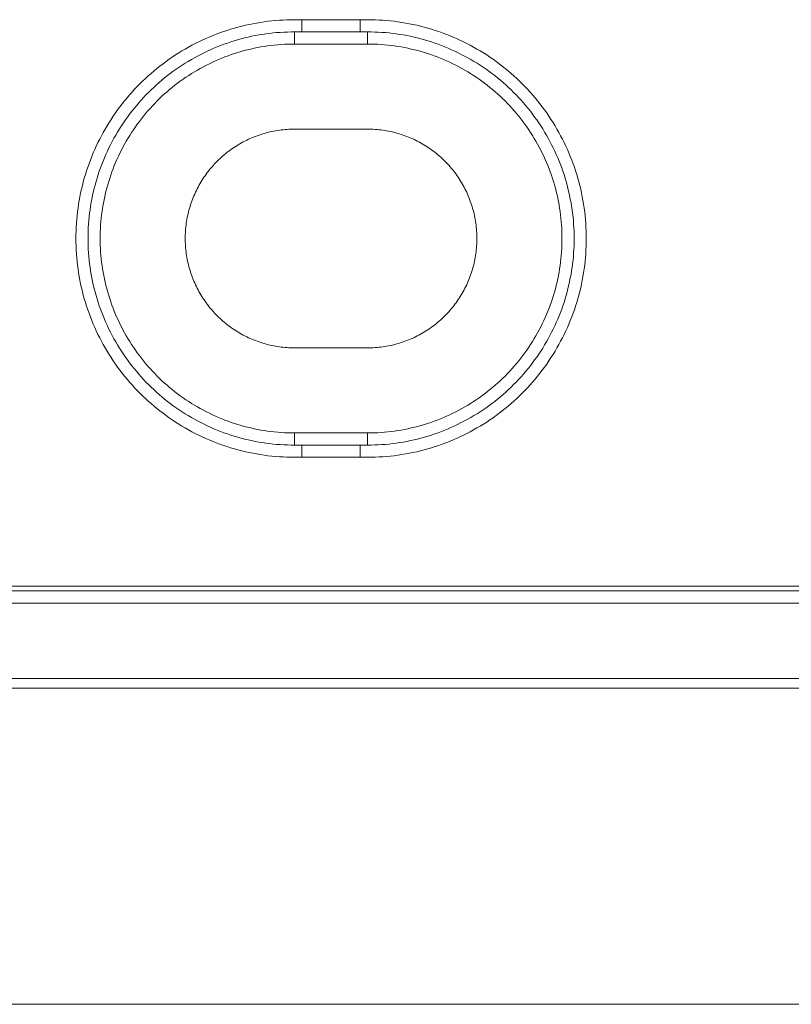
# Model space of a CAD drawing. Extents: x 99 to 673, y 270 to 568.
# Drawn here: x 585 to 597, y 270 to 284 of the extents above; entities that cross this region are included whole.
import ezdxf

# ---------------------------------------------------------------- set-up
doc = ezdxf.new("R2010")
doc.units = 0
doc.header["$MEASUREMENT"] = 0
doc.layers.add('图层 1', color=7, linetype='Continuous', lineweight=0)

msp = doc.modelspace()

# ---------------------------------------------------------------- linework, layer by layer
at = {"layer": '图层 1', "color": 18, "lineweight": 15, "true_color": 0x000000}
for p, q in [((590.544, 284.408), (589.481, 284.408)), ((589.587, 284.408), (589.587, 284.231)), ((590.437, 284.231), (590.437, 284.408)), ((590.544, 284.231), (589.481, 284.231)), ((590.544, 284.054), (589.481, 284.054)), ((589.481, 282.814), (590.544, 282.814)), ((590.544, 279.625), (589.481, 279.625)), ((589.481, 278.385), (590.544, 278.385)), ((589.481, 278.208), (590.544, 278.208)), ((589.587, 278.208), (589.587, 278.031)), ((590.437, 278.031), (590.437, 278.208)), ((589.481, 278.031), (590.544, 278.031)), ((561.843, 276.153), (619.953, 276.153)), ((619.953, 276.082), (561.843, 276.082)), ((619.953, 275.905), (561.843, 275.905)), ((561.843, 274.664), (619.953, 274.664))]:
    msp.add_line(p, q, dxfattribs=at)
at = {"layer": '图层 1', "color": 18, "lineweight": 9, "true_color": 0x000000}
for p, q in [((589.481, 284.231), (589.481, 284.054)), ((590.544, 284.231), (590.544, 284.054)), ((589.481, 278.385), (589.481, 278.208)), ((590.544, 278.208), (590.544, 278.385)), ((561.843, 274.806), (619.953, 274.806)), ((570.493, 270.058), (672.814, 270.058))]:
    msp.add_line(p, q, dxfattribs=at)
at = {"layer": '图层 1', "color": 18, "lineweight": 15, "true_color": 0x000000}
for points in [[(589.481, 284.408), (589.425, 284.408), (589.369, 284.407), (589.314, 284.404), (589.258, 284.401), (589.203, 284.396), (589.147, 284.391), (589.092, 284.385), (589.037, 284.377), (588.982, 284.369), (588.927, 284.36), (588.872, 284.35), (588.818, 284.339), (588.763, 284.327), (588.709, 284.314), (588.655, 284.3), (588.602, 284.285), (588.548, 284.269), (588.495, 284.252), (588.442, 284.235), (588.39, 284.216), (588.338, 284.197), (588.286, 284.176), (588.235, 284.155), (588.184, 284.133), (588.133, 284.11), (588.083, 284.086), (588.033, 284.061), (587.984, 284.035), (587.935, 284.009), (587.886, 283.981), (587.838, 283.953), (587.791, 283.924), (587.744, 283.894), (587.697, 283.863), (587.652, 283.832), (587.606, 283.799), (587.562, 283.766), (587.517, 283.732), (587.474, 283.698), (587.431, 283.662), (587.389, 283.626), (587.347, 283.589), (587.306, 283.552), (587.265, 283.513), (587.226, 283.474), (587.187, 283.435), (587.148, 283.394), (587.111, 283.353), (587.074, 283.312), (587.038, 283.269), (587.002, 283.226), (586.968, 283.183), (586.934, 283.139), (586.901, 283.094), (586.869, 283.049), (586.837, 283.003), (586.806, 282.956), (586.776, 282.909), (586.747, 282.862), (586.719, 282.814), (586.692, 282.766), (586.665, 282.717), (586.639, 282.667), (586.614, 282.618), (586.59, 282.567), (586.567, 282.517), (586.545, 282.466), (586.524, 282.414), (586.503, 282.362), (586.484, 282.31), (586.465, 282.258), (586.448, 282.205), (586.431, 282.152), (586.415, 282.099), (586.4, 282.045), (586.386, 281.991), (586.373, 281.937), (586.361, 281.883), (586.35, 281.828), (586.34, 281.773), (586.331, 281.718), (586.323, 281.663), (586.315, 281.608), (586.309, 281.553), (586.304, 281.497), (586.299, 281.442), (586.296, 281.386), (586.294, 281.331), (586.292, 281.275), (586.292, 281.219), (586.292, 281.164), (586.294, 281.108), (586.296, 281.053), (586.299, 280.997), (586.304, 280.942), (586.309, 280.886), (586.315, 280.831), (586.323, 280.776), (586.331, 280.721), (586.34, 280.666), (586.35, 280.611), (586.361, 280.556), (586.373, 280.502), (586.386, 280.448), (586.4, 280.394), (586.415, 280.34), (586.431, 280.287), (586.448, 280.234), (586.465, 280.181), (586.484, 280.129), (586.503, 280.077), (586.524, 280.025), (586.545, 279.973), (586.567, 279.922), (586.59, 279.872), (586.614, 279.822), (586.639, 279.772), (586.665, 279.722), (586.692, 279.674), (586.719, 279.625), (586.747, 279.577), (586.776, 279.53), (586.806, 279.483), (586.837, 279.436), (586.869, 279.39), (586.901, 279.345), (586.934, 279.3), (586.968, 279.256), (587.002, 279.213), (587.038, 279.17), (587.074, 279.127), (587.111, 279.086), (587.148, 279.045), (587.187, 279.004), (587.226, 278.965), (587.265, 278.926), (587.306, 278.887), (587.347, 278.85), (587.389, 278.813), (587.431, 278.777), (587.474, 278.741), (587.517, 278.707), (587.562, 278.673), (587.606, 278.64), (587.652, 278.607), (587.697, 278.576), (587.744, 278.545), (587.791, 278.515), (587.838, 278.486), (587.886, 278.458), (587.935, 278.43), (587.984, 278.404), (588.033, 278.378), (588.083, 278.353), (588.133, 278.329), (588.184, 278.306), (588.235, 278.284), (588.286, 278.263), (588.338, 278.242), (588.39, 278.223), (588.442, 278.204), (588.495, 278.187), (588.548, 278.17), (588.602, 278.154), (588.655, 278.139), (588.709, 278.125), (588.763, 278.112), (588.818, 278.1), (588.872, 278.089), (588.927, 278.079), (588.982, 278.07), (589.037, 278.062), (589.092, 278.054), (589.147, 278.048), (589.203, 278.043), (589.258, 278.038), (589.314, 278.035), (589.369, 278.032), (589.425, 278.031), (589.481, 278.031)], [(590.544, 278.031), (590.599, 278.031), (590.655, 278.032), (590.711, 278.035), (590.766, 278.038), (590.822, 278.043), (590.877, 278.048), (590.932, 278.054), (590.987, 278.062), (591.043, 278.07), (591.097, 278.079), (591.152, 278.089), (591.207, 278.1), (591.261, 278.112), (591.315, 278.125), (591.369, 278.139), (591.423, 278.154), (591.476, 278.17), (591.529, 278.187), (591.582, 278.204), (591.634, 278.223), (591.687, 278.242), (591.738, 278.263), (591.79, 278.284), (591.841, 278.306), (591.891, 278.329), (591.942, 278.353), (591.991, 278.378), (592.041, 278.404), (592.09, 278.43), (592.138, 278.458), (592.186, 278.486), (592.234, 278.515), (592.281, 278.545), (592.327, 278.576), (592.373, 278.607), (592.418, 278.64), (592.463, 278.673), (592.507, 278.707), (592.551, 278.741), (592.593, 278.777), (592.636, 278.813), (592.677, 278.85), (592.719, 278.887), (592.759, 278.926), (592.799, 278.965), (592.838, 279.004), (592.876, 279.045), (592.914, 279.086), (592.95, 279.127), (592.987, 279.17), (593.022, 279.213), (593.057, 279.256), (593.09, 279.3), (593.124, 279.345), (593.156, 279.39), (593.187, 279.436), (593.218, 279.483), (593.248, 279.53), (593.277, 279.577), (593.305, 279.625), (593.333, 279.674), (593.359, 279.722), (593.385, 279.772), (593.41, 279.822), (593.434, 279.872), (593.457, 279.922), (593.479, 279.973), (593.5, 280.025), (593.521, 280.077), (593.54, 280.129), (593.559, 280.181), (593.577, 280.234), (593.593, 280.287), (593.609, 280.34), (593.624, 280.394), (593.638, 280.448), (593.651, 280.502), (593.663, 280.556), (593.674, 280.611), (593.684, 280.666), (593.693, 280.721), (593.702, 280.776), (593.709, 280.831), (593.715, 280.886), (593.721, 280.942), (593.725, 280.997), (593.728, 281.053), (593.731, 281.108), (593.732, 281.164), (593.733, 281.219), (593.731, 281.331), (593.728, 281.386), (593.725, 281.442), (593.721, 281.497), (593.715, 281.553), (593.709, 281.608), (593.702, 281.663), (593.693, 281.718), (593.684, 281.773), (593.674, 281.828), (593.663, 281.883), (593.651, 281.937), (593.638, 281.991), (593.624, 282.045), (593.609, 282.099), (593.593, 282.152), (593.577, 282.205), (593.559, 282.258), (593.54, 282.31), (593.521, 282.362), (593.5, 282.414), (593.479, 282.466), (593.457, 282.517), (593.434, 282.567), (593.41, 282.618), (593.385, 282.667), (593.359, 282.717), (593.333, 282.766), (593.305, 282.814), (593.277, 282.862), (593.248, 282.909), (593.218, 282.956), (593.187, 283.003), (593.156, 283.049), (593.124, 283.094), (593.09, 283.139), (593.057, 283.183), (593.022, 283.226), (592.987, 283.269), (592.95, 283.312), (592.914, 283.353), (592.876, 283.394), (592.838, 283.435), (592.799, 283.474), (592.759, 283.513), (592.719, 283.552), (592.677, 283.589), (592.636, 283.626), (592.593, 283.662), (592.551, 283.698), (592.507, 283.732), (592.463, 283.766), (592.418, 283.799), (592.373, 283.832), (592.327, 283.863), (592.281, 283.894), (592.234, 283.924), (592.186, 283.953), (592.138, 283.981), (592.09, 284.009), (592.041, 284.035), (591.991, 284.061), (591.942, 284.086), (591.891, 284.11), (591.841, 284.133), (591.79, 284.155), (591.738, 284.176), (591.687, 284.197), (591.634, 284.216), (591.582, 284.235), (591.529, 284.252), (591.476, 284.269), (591.423, 284.285), (591.369, 284.3), (591.315, 284.314), (591.261, 284.327), (591.207, 284.339), (591.152, 284.35), (591.097, 284.36), (591.043, 284.369), (590.987, 284.377), (590.932, 284.385), (590.877, 284.391), (590.822, 284.396), (590.766, 284.401), (590.711, 284.404), (590.655, 284.407), (590.599, 284.408), (590.544, 284.408)], [(589.481, 284.231), (589.481, 284.231), (589.428, 284.231), (589.376, 284.229), (589.323, 284.227), (589.271, 284.224), (589.218, 284.22), (589.166, 284.215), (589.114, 284.209), (589.062, 284.202), (589.01, 284.194), (588.958, 284.186), (588.906, 284.176), (588.854, 284.166), (588.803, 284.154), (588.752, 284.142), (588.701, 284.129), (588.65, 284.115), (588.6, 284.1), (588.55, 284.084), (588.5, 284.067), (588.451, 284.05), (588.401, 284.031), (588.352, 284.012), (588.304, 283.992), (588.256, 283.971), (588.208, 283.949), (588.16, 283.926), (588.113, 283.903), (588.067, 283.879), (588.021, 283.854), (587.975, 283.828), (587.929, 283.801), (587.885, 283.774), (587.84, 283.745), (587.796, 283.716), (587.753, 283.687), (587.71, 283.656), (587.668, 283.625), (587.627, 283.593), (587.585, 283.56), (587.545, 283.527), (587.505, 283.493), (587.465, 283.458), (587.427, 283.422), (587.388, 283.386), (587.351, 283.349), (587.314, 283.312), (587.278, 283.274), (587.242, 283.235), (587.208, 283.196), (587.174, 283.155), (587.14, 283.115), (587.107, 283.074), (587.075, 283.032), (587.044, 282.99), (587.014, 282.947), (586.984, 282.904), (586.955, 282.86), (586.927, 282.816), (586.899, 282.771), (586.872, 282.726), (586.846, 282.68), (586.821, 282.633), (586.797, 282.587), (586.774, 282.54), (586.751, 282.492), (586.729, 282.445), (586.708, 282.396), (586.688, 282.348), (586.669, 282.299), (586.65, 282.25), (586.633, 282.2), (586.616, 282.15), (586.601, 282.1), (586.586, 282.05), (586.572, 281.999), (586.558, 281.948), (586.546, 281.897), (586.535, 281.846), (586.524, 281.794), (586.515, 281.743), (586.506, 281.691), (586.498, 281.639), (586.491, 281.587), (586.485, 281.534), (586.48, 281.482), (586.476, 281.43), (586.473, 281.377), (586.471, 281.325), (586.469, 281.272), (586.469, 281.219), (586.469, 281.167), (586.471, 281.114), (586.473, 281.062), (586.476, 281.009), (586.48, 280.957), (586.485, 280.905), (586.491, 280.852), (586.498, 280.8), (586.506, 280.748), (586.515, 280.697), (586.524, 280.645), (586.535, 280.593), (586.546, 280.542), (586.558, 280.491), (586.572, 280.44), (586.586, 280.389), (586.601, 280.339), (586.616, 280.289), (586.633, 280.239), (586.65, 280.189), (586.669, 280.14), (586.688, 280.091), (586.708, 280.043), (586.729, 279.994), (586.751, 279.947), (586.774, 279.899), (586.797, 279.852), (586.821, 279.806), (586.846, 279.759), (586.872, 279.714), (586.899, 279.668), (586.927, 279.623), (586.955, 279.579), (586.984, 279.535), (587.014, 279.492), (587.044, 279.449), (587.075, 279.407), (587.107, 279.365), (587.14, 279.324), (587.174, 279.284), (587.208, 279.244), (587.242, 279.204), (587.278, 279.166), (587.314, 279.127), (587.351, 279.09), (587.388, 279.053), (587.427, 279.017), (587.465, 278.981), (587.505, 278.946), (587.545, 278.912), (587.585, 278.879), (587.627, 278.846), (587.668, 278.814), (587.71, 278.783), (587.753, 278.752), (587.796, 278.723), (587.84, 278.694), (587.885, 278.665), (587.929, 278.638), (587.975, 278.611), (588.021, 278.585), (588.067, 278.56), (588.113, 278.536), (588.16, 278.513), (588.208, 278.49), (588.256, 278.468), (588.304, 278.447), (588.352, 278.427), (588.401, 278.408), (588.451, 278.389), (588.5, 278.372), (588.55, 278.355), (588.6, 278.339), (588.65, 278.324), (588.701, 278.31), (588.752, 278.297), (588.803, 278.285), (588.854, 278.274), (588.906, 278.263), (588.958, 278.253), (589.01, 278.245), (589.062, 278.237), (589.114, 278.23), (589.166, 278.224), (589.218, 278.219), (589.271, 278.215), (589.323, 278.212), (589.376, 278.21), (589.428, 278.208), (589.481, 278.208)], [(590.544, 278.208), (590.544, 278.208), (590.596, 278.208), (590.649, 278.21), (590.701, 278.212), (590.754, 278.215), (590.806, 278.219), (590.859, 278.224), (590.911, 278.23), (590.963, 278.237), (591.015, 278.245), (591.067, 278.253), (591.118, 278.263), (591.17, 278.274), (591.221, 278.285), (591.272, 278.297), (591.323, 278.31), (591.374, 278.324), (591.424, 278.339), (591.474, 278.355), (591.524, 278.372), (591.574, 278.389), (591.623, 278.408), (591.672, 278.427), (591.721, 278.447), (591.769, 278.468), (591.817, 278.49), (591.864, 278.513), (591.911, 278.536), (591.958, 278.56), (592.004, 278.585), (592.05, 278.611), (592.095, 278.638), (592.14, 278.665), (592.184, 278.694), (592.228, 278.723), (592.271, 278.752), (592.314, 278.783), (592.356, 278.814), (592.398, 278.846), (592.439, 278.879), (592.48, 278.912), (592.52, 278.946), (592.559, 278.981), (592.598, 279.017), (592.636, 279.053), (592.673, 279.09), (592.71, 279.127), (592.746, 279.166), (592.782, 279.204), (592.817, 279.244), (592.851, 279.284), (592.884, 279.324), (592.917, 279.365), (592.949, 279.407), (592.98, 279.449), (593.011, 279.492), (593.041, 279.535), (593.07, 279.579), (593.098, 279.623), (593.125, 279.668), (593.152, 279.714), (593.178, 279.759), (593.203, 279.806), (593.227, 279.852), (593.251, 279.899), (593.273, 279.947), (593.295, 279.994), (593.316, 280.043), (593.336, 280.091), (593.356, 280.14), (593.374, 280.189), (593.391, 280.239), (593.408, 280.289), (593.424, 280.339), (593.439, 280.389), (593.453, 280.44), (593.466, 280.491), (593.478, 280.542), (593.49, 280.593), (593.5, 280.645), (593.51, 280.697), (593.518, 280.748), (593.526, 280.8), (593.533, 280.852), (593.539, 280.905), (593.544, 280.957), (593.548, 281.009), (593.551, 281.062), (593.554, 281.114), (593.555, 281.167), (593.555, 281.219), (593.554, 281.325), (593.551, 281.377), (593.548, 281.43), (593.544, 281.482), (593.539, 281.534), (593.533, 281.587), (593.526, 281.639), (593.518, 281.691), (593.51, 281.743), (593.5, 281.794), (593.49, 281.846), (593.478, 281.897), (593.466, 281.948), (593.453, 281.999), (593.439, 282.05), (593.424, 282.1), (593.408, 282.15), (593.391, 282.2), (593.374, 282.25), (593.356, 282.299), (593.336, 282.348), (593.316, 282.396), (593.295, 282.445), (593.273, 282.492), (593.251, 282.54), (593.227, 282.587), (593.203, 282.633), (593.178, 282.68), (593.152, 282.726), (593.125, 282.771), (593.098, 282.816), (593.07, 282.86), (593.041, 282.904), (593.011, 282.947), (592.98, 282.99), (592.949, 283.032), (592.917, 283.074), (592.884, 283.115), (592.851, 283.155), (592.817, 283.196), (592.782, 283.235), (592.746, 283.274), (592.71, 283.312), (592.673, 283.349), (592.636, 283.386), (592.598, 283.422), (592.559, 283.458), (592.52, 283.493), (592.48, 283.527), (592.439, 283.56), (592.398, 283.593), (592.356, 283.625), (592.314, 283.656), (592.271, 283.687), (592.228, 283.716), (592.184, 283.745), (592.14, 283.774), (592.095, 283.801), (592.05, 283.828), (592.004, 283.854), (591.958, 283.879), (591.911, 283.903), (591.864, 283.926), (591.817, 283.949), (591.769, 283.971), (591.721, 283.992), (591.672, 284.012), (591.623, 284.031), (591.574, 284.05), (591.524, 284.067), (591.474, 284.084), (591.424, 284.1), (591.374, 284.115), (591.323, 284.129), (591.272, 284.142), (591.221, 284.154), (591.17, 284.166), (591.118, 284.176), (591.067, 284.186), (591.015, 284.194), (590.963, 284.202), (590.911, 284.209), (590.859, 284.215), (590.806, 284.22), (590.754, 284.224), (590.701, 284.227), (590.649, 284.229), (590.596, 284.231), (590.544, 284.231)], [(589.481, 284.054), (589.481, 284.054), (589.431, 284.054), (589.382, 284.052), (589.332, 284.05), (589.283, 284.047), (589.234, 284.043), (589.184, 284.039), (589.135, 284.033), (589.086, 284.027), (589.037, 284.019), (588.989, 284.011), (588.94, 284.002), (588.891, 283.992), (588.843, 283.981), (588.795, 283.97), (588.747, 283.958), (588.699, 283.944), (588.652, 283.93), (588.605, 283.916), (588.558, 283.9), (588.511, 283.883), (588.465, 283.866), (588.419, 283.848), (588.373, 283.829), (588.328, 283.809), (588.283, 283.789), (588.238, 283.767), (588.194, 283.745), (588.15, 283.722), (588.106, 283.699), (588.063, 283.674), (588.021, 283.649), (587.979, 283.623), (587.937, 283.597), (587.896, 283.57), (587.855, 283.542), (587.814, 283.513), (587.775, 283.483), (587.735, 283.453), (587.697, 283.422), (587.659, 283.391), (587.621, 283.359), (587.584, 283.326), (587.547, 283.293), (587.512, 283.259), (587.476, 283.224), (587.442, 283.189), (587.408, 283.153), (587.374, 283.116), (587.341, 283.079), (587.309, 283.042), (587.278, 283.003), (587.247, 282.965), (587.217, 282.925), (587.187, 282.886), (587.159, 282.845), (587.131, 282.805), (587.103, 282.763), (587.077, 282.722), (587.051, 282.679), (587.026, 282.637), (587.002, 282.594), (586.978, 282.55), (586.955, 282.506), (586.933, 282.462), (586.912, 282.417), (586.891, 282.372), (586.871, 282.327), (586.852, 282.281), (586.834, 282.235), (586.817, 282.189), (586.8, 282.142), (586.785, 282.095), (586.77, 282.048), (586.756, 282.001), (586.743, 281.953), (586.73, 281.905), (586.719, 281.857), (586.708, 281.809), (586.698, 281.76), (586.689, 281.712), (586.681, 281.663), (586.674, 281.614), (586.667, 281.565), (586.662, 281.516), (586.657, 281.467), (586.653, 281.417), (586.65, 281.368), (586.648, 281.318), (586.646, 281.269), (586.646, 281.219), (586.646, 281.17), (586.648, 281.121), (586.65, 281.071), (586.653, 281.022), (586.657, 280.972), (586.662, 280.923), (586.667, 280.874), (586.674, 280.825), (586.681, 280.776), (586.689, 280.727), (586.698, 280.679), (586.708, 280.63), (586.719, 280.582), (586.73, 280.534), (586.743, 280.486), (586.756, 280.438), (586.77, 280.391), (586.785, 280.344), (586.8, 280.297), (586.817, 280.25), (586.834, 280.204), (586.852, 280.158), (586.871, 280.112), (586.891, 280.067), (586.912, 280.022), (586.933, 279.977), (586.955, 279.933), (586.978, 279.889), (587.002, 279.845), (587.026, 279.802), (587.051, 279.76), (587.077, 279.717), (587.103, 279.676), (587.131, 279.634), (587.159, 279.594), (587.187, 279.553), (587.217, 279.514), (587.247, 279.474), (587.278, 279.436), (587.309, 279.397), (587.341, 279.36), (587.374, 279.323), (587.408, 279.286), (587.442, 279.25), (587.476, 279.215), (587.512, 279.18), (587.547, 279.146), (587.584, 279.113), (587.621, 279.08), (587.659, 279.048), (587.697, 279.017), (587.735, 278.986), (587.775, 278.956), (587.814, 278.926), (587.855, 278.897), (587.896, 278.869), (587.937, 278.842), (587.979, 278.816), (588.021, 278.79), (588.063, 278.765), (588.106, 278.74), (588.15, 278.717), (588.194, 278.694), (588.238, 278.672), (588.283, 278.65), (588.328, 278.63), (588.373, 278.61), (588.419, 278.591), (588.465, 278.573), (588.511, 278.556), (588.558, 278.539), (588.605, 278.524), (588.652, 278.509), (588.699, 278.495), (588.747, 278.481), (588.795, 278.469), (588.843, 278.458), (588.891, 278.447), (588.94, 278.437), (588.989, 278.428), (589.037, 278.42), (589.086, 278.412), (589.135, 278.406), (589.184, 278.4), (589.234, 278.396), (589.283, 278.392), (589.332, 278.389), (589.382, 278.387), (589.431, 278.385), (589.481, 278.385)], [(590.544, 278.385), (590.544, 278.385), (590.593, 278.385), (590.643, 278.387), (590.692, 278.389), (590.741, 278.392), (590.791, 278.396), (590.84, 278.4), (590.889, 278.406), (590.938, 278.412), (590.987, 278.42), (591.036, 278.428), (591.085, 278.437), (591.133, 278.447), (591.181, 278.458), (591.229, 278.469), (591.277, 278.481), (591.325, 278.495), (591.372, 278.509), (591.42, 278.524), (591.467, 278.539), (591.513, 278.556), (591.559, 278.573), (591.606, 278.591), (591.651, 278.61), (591.697, 278.63), (591.742, 278.65), (591.786, 278.672), (591.831, 278.694), (591.874, 278.717), (591.918, 278.74), (591.961, 278.765), (592.004, 278.79), (592.046, 278.816), (592.088, 278.842), (592.129, 278.869), (592.17, 278.897), (592.21, 278.926), (592.25, 278.956), (592.289, 278.986), (592.328, 279.017), (592.366, 279.048), (592.403, 279.08), (592.44, 279.113), (592.477, 279.146), (592.513, 279.18), (592.548, 279.215), (592.583, 279.25), (592.617, 279.286), (592.65, 279.323), (592.683, 279.36), (592.715, 279.397), (592.747, 279.436), (592.778, 279.474), (592.807, 279.514), (592.837, 279.553), (592.866, 279.594), (592.894, 279.634), (592.921, 279.676), (592.948, 279.717), (592.973, 279.76), (592.999, 279.802), (593.023, 279.845), (593.046, 279.889), (593.069, 279.933), (593.091, 279.977), (593.113, 280.022), (593.133, 280.067), (593.153, 280.112), (593.172, 280.158), (593.19, 280.204), (593.207, 280.25), (593.224, 280.297), (593.24, 280.344), (593.254, 280.391), (593.268, 280.438), (593.282, 280.486), (593.294, 280.534), (593.306, 280.582), (593.316, 280.63), (593.326, 280.679), (593.335, 280.727), (593.343, 280.776), (593.351, 280.825), (593.357, 280.874), (593.363, 280.923), (593.368, 280.972), (593.371, 281.022), (593.374, 281.071), (593.377, 281.121), (593.378, 281.17), (593.378, 281.219), (593.377, 281.318), (593.374, 281.368), (593.371, 281.417), (593.368, 281.467), (593.363, 281.516), (593.357, 281.565), (593.351, 281.614), (593.343, 281.663), (593.335, 281.712), (593.326, 281.76), (593.316, 281.809), (593.306, 281.857), (593.294, 281.905), (593.282, 281.953), (593.268, 282.001), (593.254, 282.048), (593.24, 282.095), (593.224, 282.142), (593.207, 282.189), (593.19, 282.235), (593.172, 282.281), (593.153, 282.327), (593.133, 282.372), (593.113, 282.417), (593.091, 282.462), (593.069, 282.506), (593.046, 282.55), (593.023, 282.594), (592.999, 282.637), (592.973, 282.679), (592.948, 282.722), (592.921, 282.763), (592.894, 282.805), (592.866, 282.845), (592.837, 282.886), (592.807, 282.925), (592.778, 282.965), (592.747, 283.003), (592.715, 283.042), (592.683, 283.079), (592.65, 283.116), (592.617, 283.153), (592.583, 283.189), (592.548, 283.224), (592.513, 283.259), (592.477, 283.293), (592.44, 283.326), (592.403, 283.359), (592.366, 283.391), (592.328, 283.422), (592.289, 283.453), (592.25, 283.483), (592.21, 283.513), (592.17, 283.542), (592.129, 283.57), (592.088, 283.597), (592.046, 283.623), (592.004, 283.649), (591.961, 283.674), (591.918, 283.699), (591.874, 283.722), (591.831, 283.745), (591.786, 283.767), (591.742, 283.789), (591.697, 283.809), (591.651, 283.829), (591.606, 283.848), (591.559, 283.866), (591.513, 283.883), (591.467, 283.9), (591.42, 283.916), (591.372, 283.93), (591.325, 283.944), (591.277, 283.958), (591.229, 283.97), (591.181, 283.981), (591.133, 283.992), (591.085, 284.002), (591.036, 284.011), (590.987, 284.019), (590.938, 284.027), (590.889, 284.033), (590.84, 284.039), (590.791, 284.043), (590.741, 284.047), (590.692, 284.05), (590.643, 284.052), (590.593, 284.054), (590.544, 284.054)], [(589.481, 282.814), (589.453, 282.814), (589.425, 282.813), (589.397, 282.812), (589.369, 282.81), (589.342, 282.808), (589.314, 282.805), (589.286, 282.802), (589.259, 282.799), (589.231, 282.794), (589.204, 282.79), (589.176, 282.785), (589.149, 282.779), (589.122, 282.773), (589.095, 282.767), (589.068, 282.76), (589.041, 282.752), (589.015, 282.744), (588.988, 282.736), (588.962, 282.727), (588.935, 282.718), (588.909, 282.708), (588.883, 282.698), (588.858, 282.687), (588.832, 282.676), (588.807, 282.665), (588.782, 282.653), (588.757, 282.64), (588.732, 282.627), (588.708, 282.614), (588.683, 282.6), (588.659, 282.586), (588.636, 282.572), (588.612, 282.557), (588.589, 282.541), (588.566, 282.526), (588.543, 282.509), (588.521, 282.493), (588.499, 282.476), (588.477, 282.459), (588.456, 282.441), (588.435, 282.423), (588.414, 282.404), (588.393, 282.386), (588.373, 282.366), (588.353, 282.347), (588.334, 282.327), (588.315, 282.307), (588.296, 282.286), (588.277, 282.266), (588.259, 282.244), (588.242, 282.223), (588.224, 282.201), (588.207, 282.179), (588.191, 282.157), (588.175, 282.134), (588.159, 282.111), (588.143, 282.088), (588.128, 282.064), (588.114, 282.041), (588.1, 282.017), (588.086, 281.993), (588.073, 281.968), (588.06, 281.943), (588.048, 281.918), (588.036, 281.893), (588.024, 281.868), (588.013, 281.843), (588.002, 281.817), (587.992, 281.791), (587.982, 281.765), (587.973, 281.739), (587.964, 281.712), (587.956, 281.686), (587.948, 281.659), (587.94, 281.632), (587.934, 281.605), (587.927, 281.578), (587.921, 281.551), (587.916, 281.524), (587.911, 281.496), (587.906, 281.469), (587.902, 281.441), (587.898, 281.414), (587.895, 281.386), (587.892, 281.358), (587.89, 281.331), (587.888, 281.303), (587.887, 281.275), (587.886, 281.247), (587.886, 281.219), (587.886, 281.192), (587.887, 281.164), (587.888, 281.136), (587.89, 281.108), (587.892, 281.081), (587.895, 281.053), (587.898, 281.025), (587.902, 280.998), (587.906, 280.97), (587.911, 280.943), (587.916, 280.915), (587.921, 280.888), (587.927, 280.861), (587.934, 280.834), (587.94, 280.807), (587.948, 280.78), (587.956, 280.753), (587.964, 280.727), (587.973, 280.7), (587.982, 280.674), (587.992, 280.648), (588.002, 280.622), (588.013, 280.597), (588.024, 280.571), (588.036, 280.546), (588.048, 280.521), (588.06, 280.496), (588.073, 280.471), (588.086, 280.446), (588.1, 280.422), (588.114, 280.398), (588.128, 280.375), (588.143, 280.351), (588.159, 280.328), (588.175, 280.305), (588.191, 280.282), (588.207, 280.26), (588.224, 280.238), (588.242, 280.216), (588.259, 280.195), (588.277, 280.174), (588.296, 280.153), (588.315, 280.132), (588.334, 280.112), (588.353, 280.092), (588.373, 280.073), (588.393, 280.053), (588.414, 280.035), (588.435, 280.016), (588.456, 279.998), (588.477, 279.98), (588.499, 279.963), (588.521, 279.946), (588.543, 279.93), (588.566, 279.913), (588.589, 279.898), (588.612, 279.882), (588.636, 279.867), (588.659, 279.853), (588.683, 279.839), (588.708, 279.825), (588.732, 279.812), (588.757, 279.799), (588.782, 279.786), (588.807, 279.774), (588.832, 279.763), (588.858, 279.752), (588.883, 279.741), (588.909, 279.731), (588.935, 279.721), (588.962, 279.712), (588.988, 279.703), (589.015, 279.695), (589.041, 279.687), (589.068, 279.679), (589.095, 279.672), (589.122, 279.666), (589.149, 279.66), (589.176, 279.654), (589.204, 279.649), (589.231, 279.645), (589.259, 279.641), (589.286, 279.637), (589.314, 279.634), (589.342, 279.631), (589.369, 279.629), (589.397, 279.627), (589.425, 279.626), (589.453, 279.625), (589.481, 279.625)], [(590.544, 279.625), (590.572, 279.625), (590.599, 279.626), (590.627, 279.627), (590.655, 279.629), (590.683, 279.631), (590.71, 279.634), (590.738, 279.637), (590.766, 279.641), (590.793, 279.645), (590.821, 279.649), (590.848, 279.654), (590.875, 279.66), (590.902, 279.666), (590.929, 279.672), (590.956, 279.679), (590.983, 279.687), (591.01, 279.695), (591.036, 279.703), (591.063, 279.712), (591.089, 279.721), (591.115, 279.731), (591.141, 279.741), (591.167, 279.752), (591.192, 279.763), (591.218, 279.774), (591.243, 279.786), (591.268, 279.799), (591.292, 279.812), (591.317, 279.825), (591.341, 279.839), (591.365, 279.853), (591.389, 279.867), (591.412, 279.882), (591.435, 279.898), (591.458, 279.913), (591.481, 279.93), (591.503, 279.946), (591.525, 279.963), (591.547, 279.98), (591.569, 279.998), (591.59, 280.016), (591.611, 280.035), (591.631, 280.053), (591.651, 280.073), (591.671, 280.092), (591.691, 280.112), (591.71, 280.132), (591.729, 280.153), (591.747, 280.174), (591.765, 280.195), (591.783, 280.216), (591.8, 280.238), (591.817, 280.26), (591.834, 280.282), (591.85, 280.305), (591.866, 280.328), (591.881, 280.351), (591.896, 280.375), (591.91, 280.398), (591.925, 280.422), (591.938, 280.446), (591.951, 280.471), (591.964, 280.496), (591.977, 280.521), (591.989, 280.546), (592, 280.571), (592.011, 280.597), (592.022, 280.622), (592.032, 280.648), (592.042, 280.674), (592.051, 280.7), (592.06, 280.727), (592.068, 280.753), (592.076, 280.78), (592.084, 280.807), (592.091, 280.834), (592.097, 280.861), (592.103, 280.888), (592.109, 280.915), (592.114, 280.943), (592.119, 280.97), (592.123, 280.998), (592.126, 281.025), (592.129, 281.053), (592.132, 281.081), (592.134, 281.108), (592.136, 281.136), (592.137, 281.164), (592.138, 281.192), (592.138, 281.219), (592.137, 281.275), (592.136, 281.303), (592.134, 281.331), (592.132, 281.358), (592.129, 281.386), (592.126, 281.414), (592.123, 281.441), (592.119, 281.469), (592.114, 281.496), (592.109, 281.524), (592.103, 281.551), (592.097, 281.578), (592.091, 281.605), (592.084, 281.632), (592.076, 281.659), (592.068, 281.686), (592.06, 281.712), (592.051, 281.739), (592.042, 281.765), (592.032, 281.791), (592.022, 281.817), (592.011, 281.843), (592, 281.868), (591.989, 281.893), (591.977, 281.918), (591.964, 281.943), (591.951, 281.968), (591.938, 281.993), (591.925, 282.017), (591.91, 282.041), (591.896, 282.064), (591.881, 282.088), (591.866, 282.111), (591.85, 282.134), (591.834, 282.157), (591.817, 282.179), (591.8, 282.201), (591.783, 282.223), (591.765, 282.244), (591.747, 282.266), (591.729, 282.286), (591.71, 282.307), (591.691, 282.327), (591.671, 282.347), (591.651, 282.366), (591.631, 282.386), (591.611, 282.404), (591.59, 282.423), (591.569, 282.441), (591.547, 282.459), (591.525, 282.476), (591.503, 282.493), (591.481, 282.509), (591.458, 282.526), (591.435, 282.541), (591.412, 282.557), (591.389, 282.572), (591.365, 282.586), (591.341, 282.6), (591.317, 282.614), (591.292, 282.627), (591.268, 282.64), (591.243, 282.653), (591.218, 282.665), (591.192, 282.676), (591.167, 282.687), (591.141, 282.698), (591.115, 282.708), (591.089, 282.718), (591.063, 282.727), (591.036, 282.736), (591.01, 282.744), (590.983, 282.752), (590.956, 282.76), (590.929, 282.767), (590.902, 282.773), (590.875, 282.779), (590.848, 282.785), (590.821, 282.79), (590.793, 282.794), (590.766, 282.799), (590.738, 282.802), (590.71, 282.805), (590.683, 282.808), (590.655, 282.81), (590.627, 282.812), (590.599, 282.813), (590.572, 282.814), (590.544, 282.814)]]:
    msp.add_lwpolyline(points, dxfattribs=at)

doc.saveas('drawing.dxf')
